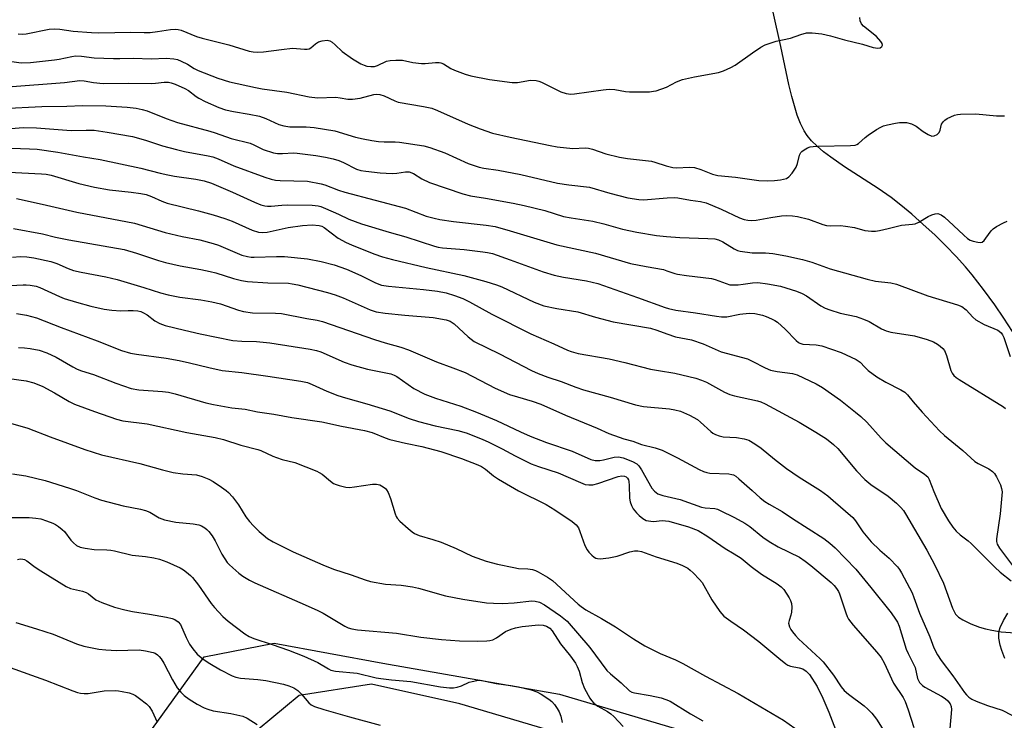
# Model space of a CAD drawing. Units: inches. Extents: x 1219771 to 1225771, y 569454 to 573455.
# Drawn here: x 1225224 to 1225510, y 569775 to 569979 of the extents above; entities that cross this region are included whole.
import ezdxf

# ---------------------------------------------------------------- set-up
doc = ezdxf.new("R2010")
doc.units = ezdxf.units.IN
doc.header["$MEASUREMENT"] = 0
for name, color, linetype in [('HYDRO-Single Line Stream', 4, 'Continuous'), ('NTRL-Farm Land', 3, 'Continuous'), ('NTRL-Trees', 3, 'Continuous'), ('Undefined', 1, 'Continuous')]:
    doc.layers.add(name, color=color, linetype=linetype)

msp = doc.modelspace()

# ---------------------------------------------------------------- linework, layer by layer
at = {"layer": 'HYDRO-Single Line Stream'}
for points in [[(1225512.72, 569888.18), (1225510.25, 569892.07), (1225507.64, 569895.88), (1225504.31, 569900.42), (1225501.01, 569904.69), (1225499.1, 569906.98), (1225496.39, 569909.96), (1225493.35, 569913.08), (1225490.1, 569916.25), (1225486.75, 569919.34), (1225483.44, 569922.26), (1225480.29, 569924.9), (1225477.41, 569927.14), (1225473.62, 569929.77), (1225463.82, 569936.1), (1225459.85, 569938.88), (1225457.77, 569940.47), (1225455.9, 569942.06), (1225454.29, 569943.63), (1225452.99, 569945.17), (1225452.09, 569946.6), (1225451.06, 569948.71), (1225450.13, 569951.13), (1225449.3, 569953.78), (1225448.54, 569956.59), (1225447.72, 569960.05), (1225445.36, 569971.12), (1225443.09, 569981.13)], [(1225510.48, 569793.03), (1225509.62, 569795.3), (1225509.13, 569796.93), (1225508.76, 569798.91), (1225508.72, 569800.2), (1225508.86, 569801.07), (1225509.15, 569802.01), (1225510.11, 569804.04), (1225511.4, 569806.2)]]:
    msp.add_lwpolyline(points, dxfattribs=at)
at = {"layer": 'NTRL-Farm Land'}
msp.add_lwpolyline([(1225487.73, 569458.64), (1225490.86, 569454.29), (1225170.8, 569454.33), (1225259.5, 569768.5), (1225277.54, 569793.46), (1225297.98, 569797.49), (1225329.57, 569791.62), (1225380.99, 569782.63), (1225426.75, 569769.05), (1225441.54, 569753.2), (1225443.59, 569738.01), (1225436.19, 569703.83), (1225431.17, 569660.44), (1225440.04, 569601.14), (1225457.21, 569520.68), (1225474.83, 569476.09)], close=True, dxfattribs=at)
at = {"layer": 'NTRL-Trees'}
msp.add_lwpolyline([(1225770.91, 572047.05), (1225770.76, 569454.27), (1225487.7, 569454.3), (1225455.8, 569529.61), (1225437.23, 569621.36), (1225428.5, 569706.56), (1225424.13, 569738.23), (1225413.2, 569758.99), (1225408.35, 569767.99), (1225382.45, 569770.77), (1225351.99, 569779.78), (1225326.31, 569785.53), (1225305.24, 569782.27), (1225285.31, 569765.79), (1225272.28, 569752), (1225269.46, 569750.02), (1225259.96, 569732.21), (1225235.49, 569656.58), (1225228.02, 569623.43), (1225224.38, 569605.61), (1225215.18, 569565.95), (1225183.19, 569468.23), (1225178.73, 569454.33), (1223553.17, 569454.49)], dxfattribs=at)
at = {"layer": 'Undefined'}
for points, elevation in [([(1225223.5, 569974.75), (1225224.65, 569974.71), (1225225.82, 569974.82), (1225232.51, 569976.13), (1225233.93, 569976.28), (1225235.6, 569976.18), (1225239.52, 569975.54), (1225244.82, 569975.12), (1225246.93, 569975.04), (1225256.21, 569975.29), (1225260.09, 569975.14), (1225261.83, 569975.16), (1225264, 569975.42), (1225267.75, 569976.08), (1225269.21, 569976.16), (1225270.06, 569976.05), (1225270.88, 569975.82), (1225275.37, 569974.04), (1225277, 569973.47), (1225284.73, 569971.57), (1225290.67, 569969.78), (1225291.79, 569969.55), (1225293.17, 569969.43), (1225294.87, 569969.51), (1225300.04, 569970.22), (1225303.27, 569970.57), (1225304.43, 569970.55), (1225306.74, 569970.27), (1225307.58, 569970.29), (1225308.11, 569970.44), (1225308.59, 569970.69), (1225309.95, 569971.87), (1225310.81, 569972.43), (1225311.92, 569972.79), (1225313.35, 569972.94), (1225314.11, 569972.77), (1225314.83, 569972.35), (1225315.71, 569971.61), (1225317.75, 569969.61), (1225320.71, 569967.49), (1225323.16, 569966.06), (1225324.13, 569965.64), (1225324.95, 569965.41), (1225326.08, 569965.24), (1225327.17, 569965.31), (1225327.98, 569965.58), (1225330.64, 569966.78), (1225331.72, 569967.01), (1225333.37, 569967.14), (1225335.3, 569967.09), (1225338.31, 569966.41), (1225340.8, 569966.13), (1225341.9, 569966.13), (1225344.84, 569966.46), (1225345.91, 569966.45), (1225346.44, 569966.33), (1225347.21, 569966.02), (1225349.37, 569964.73), (1225350.42, 569964.22), (1225353.49, 569963.06), (1225355.17, 569962.56), (1225360.63, 569961.45), (1225367.23, 569960.59), (1225368.69, 569960.65), (1225372.53, 569961.25), (1225374.14, 569961.22), (1225374.94, 569961.01), (1225375.71, 569960.68), (1225381.33, 569957.88), (1225382.91, 569957.39), (1225384.24, 569957.22), (1225385.31, 569957.3), (1225393.62, 569958.5), (1225395.36, 569958.68), (1225397.09, 569958.57), (1225400.18, 569958.04), (1225401.32, 569957.94), (1225407.13, 569957.95), (1225408.28, 569958.05), (1225409.12, 569958.23), (1225412.13, 569959.23), (1225414.97, 569960.78), (1225416.74, 569961.48), (1225420.19, 569962.3), (1225427.25, 569963.55), (1225428.66, 569963.97), (1225430.78, 569964.95), (1225432.06, 569965.65), (1225437.07, 569969.26), (1225439.49, 569970.88), (1225440.75, 569971.58), (1225443.98, 569972.68), (1225448.2, 569973.55), (1225451.17, 569974.59), (1225452.81, 569975.04), (1225454.46, 569975.09), (1225457.24, 569974.77), (1225459.79, 569974.17), (1225463.85, 569972.99), (1225469.11, 569971.8), (1225472.2, 569970.8), (1225473.52, 569970.63), (1225474.23, 569970.74), (1225474.72, 569971.12), (1225474.88, 569971.48), (1225474.82, 569971.97), (1225474.45, 569972.59), (1225473.13, 569973.98), (1225469.41, 569977.01), (1225468.85, 569977.66), (1225468.45, 569978.56), (1225468.31, 569979.55)], 472), ([(1225219.48, 569966.99), (1225224.37, 569966.31), (1225227.08, 569966.45), (1225234, 569967.2), (1225235.43, 569967.43), (1225239.06, 569968.2), (1225240.18, 569968.33), (1225241.91, 569968.28), (1225245.61, 569967.82), (1225251.25, 569967.63), (1225253.04, 569967.6), (1225256.99, 569967.71), (1225262.14, 569967.53), (1225266.57, 569967.67), (1225268.75, 569967.53), (1225269.81, 569967.3), (1225270.89, 569966.87), (1225272.72, 569965.96), (1225274.7, 569964.74), (1225275.8, 569964.15), (1225281.56, 569961.88), (1225284.94, 569960.84), (1225292.47, 569959.17), (1225294.5, 569958.82), (1225301.67, 569957.8), (1225308.1, 569956.43), (1225310.54, 569956.13), (1225315.88, 569956.31), (1225317.19, 569956.19), (1225319.35, 569955.81), (1225320.73, 569955.78), (1225322.94, 569956.06), (1225326.94, 569957.12), (1225327.8, 569957.19), (1225328.64, 569957.13), (1225329.96, 569956.7), (1225333.01, 569955.3), (1225334.05, 569954.92), (1225341.36, 569953.67), (1225343.84, 569953.13), (1225345.49, 569952.48), (1225354.38, 569948.49), (1225357.89, 569947.1), (1225361.45, 569945.91), (1225366.61, 569944.68), (1225378.28, 569942.28), (1225380.27, 569941.94), (1225384.85, 569941.42), (1225388.41, 569941.56), (1225389.38, 569941.5), (1225390.52, 569941.2), (1225394.45, 569939.86), (1225398.4, 569938.86), (1225400.73, 569938.46), (1225407.68, 569937.7), (1225408.71, 569937.44), (1225411.99, 569936.38), (1225413.88, 569935.92), (1225414.98, 569935.81), (1225418.73, 569936), (1225420.19, 569935.93), (1225422.11, 569935.35), (1225425.49, 569933.95), (1225426.98, 569933.55), (1225432.17, 569933.08), (1225438.99, 569932.12), (1225441.43, 569932.02), (1225443.46, 569932.08), (1225445.24, 569932.33), (1225446.96, 569932.73), (1225447.69, 569933.13), (1225448.67, 569934.2), (1225449.82, 569935.94), (1225450.21, 569937.01), (1225450.8, 569939.49), (1225451.14, 569940.21), (1225451.49, 569940.58), (1225452.14, 569941.05), (1225453.11, 569941.58), (1225453.88, 569941.87), (1225454.74, 569942.02), (1225456.21, 569942.12), (1225465.61, 569942.25), (1225467, 569942.41), (1225467.5, 569942.61), (1225467.95, 569942.91), (1225469.83, 569944.57), (1225470.75, 569945.28), (1225473.19, 569946.91), (1225474.45, 569947.65), (1225475.26, 569947.97), (1225476.4, 569948.27), (1225478.72, 569948.77), (1225479.88, 569948.94), (1225481.9, 569948.94), (1225483.36, 569948.6), (1225484.74, 569947.93), (1225486.77, 569946.39), (1225488.23, 569945.46), (1225489.23, 569945.04), (1225489.96, 569945.06), (1225490.87, 569945.5), (1225491.37, 569946.05), (1225491.65, 569946.76), (1225492.11, 569948.46), (1225492.63, 569949.29), (1225493.03, 569949.65), (1225493.76, 569950.12), (1225494.81, 569950.66), (1225495.9, 569951.11), (1225496.75, 569951.3), (1225497.62, 569951.38), (1225502.04, 569951.51), (1225508.08, 569950.95), (1225510.39, 569950.92)], 474), ([(1225220.46, 569959.34), (1225236.95, 569960.61), (1225241.39, 569961.19), (1225242.66, 569961.1), (1225245.34, 569960.57), (1225248.18, 569960.37), (1225255.64, 569960.45), (1225262.24, 569960.35), (1225263.39, 569960.41), (1225265.9, 569960.76), (1225267.17, 569960.75), (1225268.01, 569960.56), (1225269.12, 569960.18), (1225272, 569958.91), (1225273.06, 569958.27), (1225275.3, 569956.51), (1225276.02, 569956.03), (1225277.85, 569955.13), (1225281.88, 569953.37), (1225283.78, 569952.71), (1225286.09, 569952.14), (1225290.66, 569951.43), (1225293.72, 569950.79), (1225295.5, 569950.14), (1225299.32, 569948.43), (1225300.73, 569947.97), (1225302.46, 569947.72), (1225307.26, 569947.73), (1225309.59, 569947.51), (1225315.64, 569946.54), (1225321.59, 569944.75), (1225323.83, 569944.21), (1225326.33, 569943.76), (1225328.28, 569943.46), (1225329.95, 569943.31), (1225333.13, 569943.35), (1225334.38, 569943.29), (1225341.52, 569942.21), (1225343.2, 569941.75), (1225347.56, 569940.19), (1225354.35, 569937.09), (1225357.55, 569936), (1225358.98, 569935.71), (1225363.1, 569935.1), (1225369.7, 569933.85), (1225380.34, 569931.36), (1225383.67, 569930.85), (1225389.73, 569930.16), (1225395.58, 569928.39), (1225400.88, 569927.07), (1225404, 569926.53), (1225405.43, 569926.44), (1225412.27, 569927.1), (1225414.27, 569927.19), (1225415.38, 569927.1), (1225419.02, 569926.4), (1225421.99, 569925.98), (1225423.59, 569925.59), (1225427.95, 569923.79), (1225433.35, 569921.24), (1225434.64, 569920.77), (1225435.71, 569920.52), (1225436.79, 569920.45), (1225438.17, 569920.54), (1225442.42, 569921.38), (1225445.56, 569921.86), (1225447.02, 569921.92), (1225448.78, 569921.83), (1225450.24, 569921.6), (1225453.44, 569920.82), (1225457.55, 569919.34), (1225458.64, 569919.05), (1225459.69, 569918.94), (1225462.72, 569919), (1225464.16, 569918.86), (1225466.75, 569918.42), (1225469.74, 569917.58), (1225471.76, 569917.33), (1225472.91, 569917.34), (1225474.04, 569917.53), (1225476.59, 569918.1), (1225480.46, 569919.1), (1225483.69, 569919.35), (1225484.47, 569919.49), (1225485.5, 569919.94), (1225488.23, 569921.61), (1225489.24, 569922.15), (1225490.27, 569922.45), (1225491.04, 569922.46), (1225492.03, 569922.11), (1225492.96, 569921.43), (1225495.57, 569919.04), (1225498.56, 569916.15), (1225499.69, 569915.21), (1225500.44, 569914.78), (1225501.25, 569914.49), (1225502.62, 569914.17), (1225503.42, 569914.09), (1225503.89, 569914.18), (1225504.51, 569914.64), (1225505.03, 569915.3), (1225506.51, 569917.5), (1225507.12, 569918.07), (1225508.07, 569918.69), (1225510.09, 569919.79), (1225511.15, 569920.24)], 476), ([(1225218.85, 569953.1), (1225230.33, 569953.67), (1225237.61, 569953.77), (1225242.23, 569953.96), (1225249, 569953.85), (1225255.2, 569953.41), (1225257.84, 569953.13), (1225259.51, 569952.8), (1225261.03, 569952.33), (1225266.56, 569950.12), (1225269.78, 569948.97), (1225279.19, 569946.5), (1225280.76, 569946.02), (1225285.44, 569944.33), (1225290.96, 569942.92), (1225291.99, 569942.5), (1225294.79, 569941.15), (1225297.77, 569940.14), (1225298.92, 569939.98), (1225300.37, 569939.92), (1225303.59, 569940.12), (1225304.65, 569940.1), (1225310.11, 569939.39), (1225312.91, 569938.9), (1225315.08, 569938.42), (1225316.77, 569937.93), (1225318.14, 569937.35), (1225321.91, 569935.41), (1225323.17, 569935.04), (1225324.58, 569934.79), (1225328.83, 569934.32), (1225332.23, 569934.18), (1225333.64, 569934.22), (1225336.18, 569934.66), (1225337.22, 569934.62), (1225338.45, 569934.14), (1225340.88, 569932.59), (1225343.12, 569931.52), (1225352.81, 569928.27), (1225355.02, 569927.66), (1225359.4, 569926.99), (1225367.51, 569925.5), (1225370.7, 569924.84), (1225376.67, 569923.36), (1225382.13, 569921.65), (1225384.36, 569921.21), (1225390.64, 569920.25), (1225393.82, 569919.46), (1225399.29, 569917.94), (1225403.49, 569917.04), (1225409.17, 569916.13), (1225412.12, 569915.83), (1225415.97, 569915.56), (1225424.09, 569915.25), (1225426.11, 569915.08), (1225427.18, 569914.8), (1225428.44, 569914.28), (1225431.76, 569912.22), (1225432.73, 569911.76), (1225433.53, 569911.51), (1225436.96, 569911.04), (1225440.88, 569911.02), (1225442.97, 569910.89), (1225446.77, 569910.23), (1225451.6, 569909.16), (1225454.38, 569908.33), (1225459.74, 569906.41), (1225470.42, 569903.37), (1225472.88, 569902.82), (1225477.32, 569902.29), (1225479, 569901.93), (1225488.07, 569898.58), (1225496.75, 569895.91), (1225498.02, 569895.4), (1225499.29, 569894.46), (1225501.22, 569892.29), (1225502.08, 569891.59), (1225504.51, 569890.23), (1225508.43, 569888.54), (1225508.9, 569888.25), (1225509.43, 569887.77), (1225509.86, 569887.15), (1225510.2, 569886.38), (1225512.04, 569880.93)], 478), ([(1225212.63, 569946.59), (1225224.99, 569947.49), (1225228.8, 569947.41), (1225238.93, 569946.63), (1225243.22, 569946.76), (1225245.59, 569946.72), (1225249.38, 569946.19), (1225256.69, 569944.93), (1225260.47, 569943.85), (1225265.47, 569942.22), (1225269.49, 569941.09), (1225271.86, 569940.56), (1225278.77, 569939.32), (1225280.13, 569938.99), (1225281.63, 569938.45), (1225286.24, 569936.4), (1225295.2, 569933.1), (1225297.07, 569932.51), (1225298.37, 569932.24), (1225299.68, 569932.12), (1225307.67, 569931.92), (1225311.6, 569931.18), (1225312.69, 569930.85), (1225316.63, 569929.3), (1225318.51, 569928.67), (1225336.2, 569924.07), (1225342.12, 569921.76), (1225344.51, 569921.1), (1225346.16, 569920.79), (1225350.13, 569920.22), (1225359.59, 569919.14), (1225362.22, 569918.7), (1225366.64, 569917.49), (1225380.17, 569913.35), (1225391.39, 569910.96), (1225401.58, 569907.98), (1225406.12, 569907.05), (1225411.18, 569906.17), (1225412.2, 569905.86), (1225414.46, 569905.01), (1225415.27, 569904.8), (1225417.86, 569904.43), (1225425.15, 569903.6), (1225426.24, 569903.29), (1225429.4, 569902.09), (1225430.48, 569901.79), (1225431.58, 569901.7), (1225432.97, 569901.77), (1225434.36, 569901.91), (1225437.08, 569902.34), (1225438.66, 569902.4), (1225441.5, 569902.04), (1225445.21, 569901.38), (1225449.95, 569899.86), (1225451.58, 569899.22), (1225452.77, 569898.51), (1225456.98, 569895.6), (1225458.22, 569894.92), (1225459.58, 569894.43), (1225462.64, 569893.52), (1225467.23, 569892.49), (1225469.43, 569891.78), (1225471.02, 569891.1), (1225474.61, 569888.98), (1225476, 569888.33), (1225477.37, 569887.99), (1225484.2, 569886.95), (1225487.88, 569885.84), (1225489.77, 569885.11), (1225490.93, 569884.47), (1225491.7, 569883.92), (1225492.46, 569883.2), (1225492.93, 569882.6), (1225493.57, 569881.19), (1225494.81, 569876.79), (1225495.17, 569876.03), (1225495.68, 569875.35), (1225496.32, 569874.81), (1225497.27, 569874.19), (1225510.09, 569866.26), (1225510.71, 569865.73)], 480), ([(1225221.58, 569941.52), (1225226.81, 569941.35), (1225229, 569941.18), (1225235, 569940.33), (1225242.44, 569938.96), (1225247.33, 569938.21), (1225259.17, 569935.68), (1225264.81, 569934.24), (1225267.01, 569933.75), (1225268.98, 569933.38), (1225275.16, 569932.48), (1225277.57, 569931.99), (1225279.71, 569931.28), (1225285.84, 569928.74), (1225292.19, 569925.76), (1225294.09, 569925.06), (1225295.2, 569924.75), (1225296, 569924.65), (1225297.07, 569924.65), (1225300.22, 569924.95), (1225301.69, 569925.01), (1225309.04, 569924.93), (1225310.7, 569924.77), (1225311.52, 569924.54), (1225312.88, 569923.98), (1225316.64, 569922.31), (1225319.63, 569920.88), (1225323.39, 569919.49), (1225331.39, 569917.06), (1225336.29, 569915.7), (1225344.57, 569913), (1225345.62, 569912.72), (1225346.93, 569912.51), (1225353.21, 569911.98), (1225358.64, 569911.39), (1225360.05, 569911.16), (1225361.43, 569910.83), (1225366.58, 569909.06), (1225376.24, 569905.57), (1225379.44, 569904.53), (1225382.15, 569903.94), (1225388.8, 569902.91), (1225392.1, 569902.13), (1225403.68, 569898.09), (1225411.69, 569895.1), (1225412.62, 569894.81), (1225414.84, 569894.41), (1225420.51, 569893.62), (1225426.6, 569892.61), (1225428.05, 569892.43), (1225429.68, 569892.46), (1225433.39, 569893.16), (1225436.15, 569893.48), (1225437.79, 569893.38), (1225439.97, 569892.94), (1225441.03, 569892.57), (1225442.61, 569891.88), (1225443.62, 569891.36), (1225444.33, 569890.91), (1225446.61, 569888.8), (1225449.8, 569885.5), (1225450.44, 569884.97), (1225450.85, 569884.73), (1225451.77, 569884.49), (1225455.59, 569884.28), (1225457.32, 569883.95), (1225462.89, 569882.08), (1225467.22, 569880.05), (1225468.38, 569879.24), (1225469.76, 569877.77), (1225470.79, 569876.81), (1225473.24, 569874.95), (1225475.91, 569873.38), (1225480.25, 569871.23), (1225481.44, 569870.49), (1225482.23, 569869.73), (1225483.84, 569867.7), (1225486.46, 569864.67), (1225491.54, 569859.25), (1225492.93, 569857.89), (1225498.28, 569853.53), (1225501.79, 569850.38), (1225502.74, 569849.76), (1225505.87, 569848.24), (1225506.92, 569847.45), (1225507.46, 569846.85), (1225508.07, 569845.85), (1225509.21, 569843.52), (1225509.57, 569842.52), (1225509.74, 569841.51), (1225509.14, 569835.1), (1225508.12, 569827.84), (1225508.11, 569827.07), (1225508.31, 569826.24), (1225508.96, 569825.09), (1225513.03, 569819.68)], 482), ([(1225220.79, 569934.48), (1225230.28, 569934.08), (1225231.65, 569933.91), (1225233.05, 569933.61), (1225241.13, 569931.24), (1225245.67, 569930.13), (1225250.06, 569929.35), (1225256.3, 569928.75), (1225259.13, 569928.35), (1225260.71, 569927.99), (1225262.25, 569927.45), (1225265.3, 569926.09), (1225266.81, 569925.54), (1225275.98, 569923.3), (1225280.21, 569922.12), (1225283.56, 569921.05), (1225285.75, 569920.23), (1225291.57, 569917.65), (1225293.4, 569917.08), (1225294.52, 569917), (1225295.94, 569917.11), (1225302.05, 569918.38), (1225306.16, 569919.04), (1225309.04, 569919.2), (1225311.08, 569919.01), (1225311.79, 569918.79), (1225312.45, 569918.45), (1225316.59, 569915.35), (1225318.86, 569914.09), (1225320.44, 569913.37), (1225326.96, 569910.76), (1225329.47, 569909.86), (1225332.33, 569909.09), (1225342.15, 569906.8), (1225353.11, 569904.49), (1225359.48, 569902.71), (1225362.61, 569901.72), (1225364.17, 569901.15), (1225373.54, 569896.71), (1225376.42, 569895.63), (1225380.21, 569894.88), (1225386.25, 569893.89), (1225391.47, 569892.32), (1225396.52, 569890.95), (1225407.38, 569889.1), (1225409.27, 569888.57), (1225412.2, 569887.44), (1225414.66, 569886.65), (1225419.39, 569885.77), (1225422.72, 569884.59), (1225428.03, 569882.28), (1225435.69, 569880.17), (1225436.99, 569879.57), (1225440.8, 569877.57), (1225442.38, 569876.93), (1225444.25, 569876.53), (1225448.75, 569875.94), (1225450.06, 569875.58), (1225455.66, 569872.89), (1225457.42, 569871.83), (1225462.74, 569868.23), (1225467.05, 569864.74), (1225468.61, 569863.4), (1225470.32, 569861.77), (1225474.49, 569857.17), (1225475.93, 569855.74), (1225484.42, 569848.51), (1225485.35, 569847.8), (1225487.08, 569846.72), (1225487.75, 569846.2), (1225488.07, 569845.83), (1225488.47, 569845.11), (1225489.81, 569841.58), (1225492.02, 569836.7), (1225494.1, 569833.09), (1225495.42, 569831.2), (1225496.31, 569830.1), (1225497.51, 569829), (1225499.82, 569827.25), (1225500.7, 569826.49), (1225507.56, 569819.58), (1225509.11, 569818.18), (1225512.37, 569815.64)], 484), ([(1225222.98, 569926.82), (1225230.5, 569925.25), (1225240.54, 569922.92), (1225257.31, 569919.64), (1225266.19, 569916.95), (1225271.16, 569915.81), (1225276.35, 569914.8), (1225280.19, 569913.81), (1225281.78, 569913.25), (1225288.58, 569910.42), (1225290.17, 569909.94), (1225291.23, 569909.8), (1225292.11, 569909.78), (1225298.67, 569910.03), (1225300.96, 569909.98), (1225307.62, 569909.28), (1225311.59, 569908.51), (1225315.39, 569907.54), (1225318.96, 569906.34), (1225323.19, 569904.43), (1225327.41, 569902.32), (1225329.19, 569901.69), (1225331.19, 569901.38), (1225341.37, 569900.41), (1225345.43, 569899.91), (1225347.94, 569899.4), (1225350.38, 569898.65), (1225352.8, 569897.73), (1225354.77, 569896.82), (1225361.31, 569893.23), (1225372.59, 569887.52), (1225379.32, 569884.58), (1225383.28, 569882.72), (1225384.31, 569882.33), (1225386.42, 569881.78), (1225395.44, 569880.18), (1225399.98, 569879.15), (1225407.41, 569877.2), (1225409.73, 569876.78), (1225414.51, 569876.07), (1225420.6, 569874.54), (1225422.26, 569874.02), (1225423.75, 569873.39), (1225428.92, 569870.54), (1225430.48, 569869.81), (1225431.9, 569869.41), (1225438.51, 569868), (1225439.53, 569867.67), (1225440.75, 569867.1), (1225450.65, 569861.79), (1225455.57, 569858.89), (1225458.62, 569856.91), (1225460.64, 569855.27), (1225461.9, 569854.08), (1225467.4, 569847.66), (1225469.81, 569845.1), (1225471.53, 569843.68), (1225476.55, 569840.22), (1225479.02, 569838.19), (1225480.26, 569836.97), (1225481.01, 569836.08), (1225481.62, 569835.14), (1225487.79, 569824.5), (1225490.05, 569820.32), (1225492.63, 569814.91), (1225495.26, 569807.69), (1225496.19, 569805.95), (1225497.04, 569805.02), (1225498.27, 569804.26), (1225500.66, 569803.13), (1225503.17, 569802.17), (1225504.87, 569801.62), (1225506.74, 569801.23), (1225509.47, 569800.81), (1225513.5, 569800.52)], 486), ([(1225222.08, 569918.12), (1225230.58, 569916.58), (1225234.35, 569915.62), (1225238.22, 569914.84), (1225254.31, 569912.01), (1225257.89, 569910.98), (1225264.31, 569908.83), (1225266.32, 569908.24), (1225270.63, 569907.3), (1225276.58, 569906.23), (1225279.32, 569905.66), (1225281, 569905.19), (1225286.1, 569903.56), (1225288.41, 569902.97), (1225290.18, 569902.73), (1225296.15, 569902.33), (1225302.08, 569902.2), (1225303.21, 569902.06), (1225304.86, 569901.72), (1225313.48, 569899.48), (1225315.65, 569898.83), (1225318, 569897.94), (1225325.88, 569894.44), (1225327.65, 569893.88), (1225330.21, 569893.51), (1225335.94, 569892.9), (1225344.24, 569892.19), (1225348.02, 569891.57), (1225349.11, 569891.19), (1225350.35, 569890.42), (1225354.36, 569886.58), (1225356.16, 569885.27), (1225363.54, 569881.69), (1225372.84, 569876.82), (1225374.72, 569875.95), (1225377.52, 569874.89), (1225381.45, 569873.6), (1225385.75, 569871.96), (1225387.95, 569871.21), (1225395.66, 569869.1), (1225403.07, 569866.83), (1225405.35, 569866.38), (1225412.92, 569865.7), (1225414.55, 569865.38), (1225416.16, 569864.94), (1225418.81, 569863.79), (1225421.1, 569862.56), (1225422.02, 569861.82), (1225424.97, 569859.06), (1225425.61, 569858.58), (1225426.35, 569858.18), (1225427.44, 569857.8), (1225428.56, 569857.56), (1225432.49, 569857.31), (1225434.7, 569856.93), (1225436.02, 569856.5), (1225437.74, 569855.49), (1225439.62, 569854.17), (1225443.47, 569850.97), (1225447.01, 569848.29), (1225450.66, 569845.78), (1225456.87, 569841.89), (1225459.02, 569840.34), (1225460.6, 569839.03), (1225466.32, 569834), (1225467.06, 569833.09), (1225469.19, 569829.89), (1225471.64, 569826.94), (1225474.18, 569824.49), (1225476.84, 569822.24), (1225479.29, 569819.66), (1225479.84, 569818.96), (1225480.45, 569817.98), (1225483.56, 569812.08), (1225484.08, 569810.8), (1225485.65, 569806.17), (1225488.67, 569799.31), (1225489.9, 569796.14), (1225490.92, 569794.1), (1225491.97, 569792.39), (1225495.39, 569787.96), (1225498.79, 569783.14), (1225499.33, 569782.44), (1225500.03, 569781.74), (1225500.9, 569781.15), (1225502.2, 569780.59), (1225505.43, 569779.38), (1225509.74, 569777.94), (1225512.58, 569776.48)], 488), ([(1225221.82, 569909.79), (1225224.1, 569909.97), (1225226.01, 569909.89), (1225228.03, 569909.57), (1225232.98, 569908.53), (1225234.71, 569907.95), (1225238.04, 569906.49), (1225239.55, 569905.95), (1225241.79, 569905.43), (1225248.97, 569904.08), (1225252.28, 569903.29), (1225260.02, 569901.01), (1225264.88, 569899.46), (1225267.11, 569898.86), (1225270.55, 569898.13), (1225276.63, 569897.36), (1225279.84, 569896.81), (1225282.34, 569896.17), (1225287.61, 569894.36), (1225289.01, 569893.96), (1225291.6, 569893.61), (1225298.31, 569893.54), (1225300.1, 569893.43), (1225307.44, 569891.94), (1225310.5, 569891.42), (1225312.04, 569891.05), (1225327.17, 569885.83), (1225330.24, 569884.86), (1225334.76, 569883.57), (1225337.01, 569882.8), (1225345.15, 569879.29), (1225349.92, 569877.64), (1225353.54, 569876.26), (1225362.2, 569871.72), (1225366.39, 569869.88), (1225368.71, 569869.11), (1225373.05, 569867.91), (1225375.48, 569867.03), (1225382.68, 569863.82), (1225391.91, 569860.02), (1225395.32, 569858.53), (1225398.29, 569857.38), (1225399.64, 569856.94), (1225402.25, 569856.24), (1225404.8, 569855.33), (1225408.82, 569854.34), (1225410.86, 569853.65), (1225415.33, 569851.38), (1225421.57, 569847.99), (1225422.85, 569847.41), (1225423.85, 569847.12), (1225424.66, 569846.99), (1225430.24, 569846.71), (1225431.1, 569846.58), (1225431.58, 569846.43), (1225432.25, 569846.05), (1225433.15, 569845.34), (1225437.01, 569841.93), (1225439.34, 569839.75), (1225440.71, 569838.66), (1225441.93, 569837.88), (1225445.76, 569835.81), (1225448.75, 569833.79), (1225457.82, 569827.93), (1225459.58, 569826.56), (1225461.11, 569825.22), (1225467.14, 569819.01), (1225471.57, 569813.72), (1225477.44, 569806.27), (1225478.72, 569804.5), (1225479.27, 569803.59), (1225479.78, 569802.41), (1225481.8, 569795.75), (1225482.38, 569794.43), (1225483.93, 569791.39), (1225484.38, 569790.36), (1225485.06, 569787.22), (1225485.26, 569786.76), (1225485.73, 569786.03), (1225486.51, 569785.17), (1225487.21, 569784.67), (1225492.12, 569782.03), (1225493.11, 569781.42), (1225493.95, 569780.67), (1225494.62, 569779.78), (1225494.92, 569779), (1225495.01, 569778.19), (1225494.47, 569772.62)], 490), ([(1225219.43, 569901.42), (1225224.95, 569901.79), (1225225.84, 569901.78), (1225226.99, 569901.65), (1225228.68, 569901.31), (1225229.77, 569900.97), (1225235.47, 569898.34), (1225236.83, 569897.81), (1225240.42, 569896.66), (1225244.57, 569895.56), (1225248.48, 569894.7), (1225250.76, 569894.38), (1225253.34, 569894.17), (1225255.49, 569894.28), (1225256.92, 569894.25), (1225258.33, 569894.13), (1225259.15, 569893.96), (1225259.96, 569893.63), (1225260.98, 569893.04), (1225263.26, 569891.22), (1225264.66, 569890.47), (1225266.26, 569889.94), (1225271.85, 569888.55), (1225276.42, 569887.48), (1225285.96, 569885.54), (1225288.57, 569885.32), (1225292.85, 569885.22), (1225296.67, 569884.85), (1225308.41, 569883.03), (1225310.3, 569882.59), (1225311.49, 569882.21), (1225318.34, 569879.24), (1225320.56, 569878.42), (1225325.09, 569877.17), (1225331.92, 569875.83), (1225332.89, 569875.44), (1225333.59, 569875.05), (1225338.6, 569871.56), (1225341.76, 569869.95), (1225344.9, 569868.75), (1225352.28, 569866.39), (1225356.77, 569864.74), (1225362.63, 569862.28), (1225369.6, 569858.97), (1225372.41, 569857.71), (1225377.16, 569855.9), (1225384.64, 569853.36), (1225390.05, 569850.93), (1225391.37, 569850.64), (1225392.7, 569850.61), (1225393.8, 569850.8), (1225396.82, 569851.58), (1225398.14, 569851.67), (1225399.46, 569851.42), (1225402.19, 569850.31), (1225403.47, 569849.62), (1225404.06, 569849.08), (1225404.84, 569847.89), (1225407.86, 569842.53), (1225408.55, 569841.69), (1225409.56, 569840.93), (1225411.06, 569840.4), (1225416.02, 569839.25), (1225422.31, 569837.06), (1225423.34, 569836.85), (1225426.13, 569836.64), (1225426.89, 569836.42), (1225427.67, 569836.1), (1225431.88, 569834.05), (1225434.88, 569832.35), (1225436.3, 569831.39), (1225440.13, 569828.29), (1225441.92, 569827.02), (1225444.6, 569825.47), (1225450.74, 569822.46), (1225452.44, 569821.33), (1225454.08, 569820.1), (1225459.98, 569815.09), (1225460.82, 569814.28), (1225461.51, 569813.43), (1225462.09, 569812.53), (1225462.45, 569811.79), (1225464.24, 569806.28), (1225464.67, 569805.21), (1225465.06, 569804.5), (1225466.4, 569802.7), (1225473.24, 569794.9), (1225474.51, 569793.33), (1225475.42, 569791.78), (1225478.13, 569785.8), (1225480.94, 569781.7), (1225481.5, 569780.48), (1225482.36, 569778.11), (1225484.07, 569772.92)], 492), ([(1225223, 569893.42), (1225225.92, 569892.96), (1225228.77, 569892.15), (1225235.94, 569889.32), (1225246.41, 569885.48), (1225253.51, 569882.66), (1225256.15, 569881.85), (1225257.86, 569881.55), (1225266.49, 569880.39), (1225270.3, 569879.74), (1225273.36, 569879.09), (1225278.92, 569877.7), (1225282.86, 569876.81), (1225288.55, 569876.2), (1225296.08, 569875.2), (1225305.67, 569873.75), (1225307.64, 569873.32), (1225309.01, 569872.78), (1225313.23, 569870.77), (1225316.51, 569869.53), (1225318.72, 569868.84), (1225324.93, 569867.16), (1225331.58, 569865.06), (1225337.24, 569862.87), (1225339.94, 569861.97), (1225344.76, 569860.68), (1225351.4, 569859.39), (1225353.82, 569858.64), (1225358.42, 569856.85), (1225360.42, 569855.98), (1225364.31, 569854.06), (1225368.05, 569851.97), (1225372.67, 569849.62), (1225374.81, 569848.87), (1225380.6, 569847.06), (1225387.03, 569844.21), (1225388.39, 569843.68), (1225389.51, 569843.5), (1225390.64, 569843.58), (1225392.06, 569843.98), (1225398.01, 569845.97), (1225399.11, 569846.17), (1225399.89, 569846.1), (1225400.35, 569845.88), (1225400.71, 569845.52), (1225400.98, 569845.05), (1225401.15, 569844.52), (1225401.27, 569843.39), (1225401.34, 569839.64), (1225401.54, 569838.57), (1225401.88, 569837.55), (1225402.41, 569836.56), (1225403.34, 569835.4), (1225404.16, 569834.59), (1225405.23, 569833.73), (1225406.18, 569833.21), (1225407.5, 569832.93), (1225408.31, 569832.92), (1225410.87, 569833.13), (1225412.77, 569832.97), (1225418.51, 569831.31), (1225421.31, 569830.25), (1225424.08, 569828.56), (1225429.18, 569824.99), (1225431.81, 569823.45), (1225433.78, 569822.19), (1225436.7, 569819.8), (1225439.71, 569817.57), (1225444.31, 569814.77), (1225445.41, 569813.89), (1225446.2, 569813.07), (1225447.77, 569810.62), (1225448.17, 569809.85), (1225448.43, 569809.05), (1225448.54, 569807.92), (1225448.48, 569806.48), (1225448.3, 569805.65), (1225447.73, 569804.07), (1225447.62, 569803.3), (1225447.88, 569802.23), (1225448.25, 569801.45), (1225448.71, 569800.73), (1225449.58, 569799.68), (1225450.53, 569798.69), (1225456.81, 569792.91), (1225457.62, 569792.08), (1225460.69, 569788.18), (1225462.91, 569784.75), (1225463.76, 569783.71), (1225465.07, 569782.62), (1225469.63, 569779.21), (1225470.62, 569778.32), (1225471.78, 569777.13), (1225473.2, 569775.41), (1225474.84, 569772.72)], 494), ([(1225223.55, 569883.49), (1225225.29, 569883.44), (1225227, 569883.23), (1225229.59, 569882.69), (1225231.86, 569881.97), (1225234.5, 569880.66), (1225239.35, 569877.85), (1225240.64, 569877.18), (1225241.94, 569876.69), (1225245.36, 569875.65), (1225251.85, 569873.14), (1225256.37, 569871.6), (1225258.6, 569871.21), (1225265.47, 569870.75), (1225267.17, 569870.54), (1225269.11, 569870.07), (1225278.09, 569867.42), (1225280.33, 569866.91), (1225285.59, 569865.94), (1225289.47, 569865.52), (1225293.12, 569864.83), (1225297.86, 569864.14), (1225303.1, 569863.11), (1225311.8, 569861.87), (1225317.55, 569860.58), (1225324.24, 569859.4), (1225326.41, 569858.79), (1225330.25, 569857.22), (1225331.64, 569856.75), (1225336.18, 569855.68), (1225340.93, 569854.7), (1225346.48, 569853.28), (1225352.4, 569851.18), (1225357.19, 569849.36), (1225358.25, 569848.86), (1225359.43, 569848.14), (1225361.72, 569846.18), (1225363.18, 569845.24), (1225368.98, 569841.84), (1225377.11, 569837.79), (1225379.57, 569836.26), (1225384.67, 569832.89), (1225385.76, 569831.89), (1225386.44, 569830.99), (1225386.89, 569830), (1225388.37, 569825.93), (1225388.99, 569824.63), (1225389.53, 569823.94), (1225390.34, 569823.1), (1225391.01, 569822.54), (1225391.49, 569822.24), (1225391.97, 569822.07), (1225392.75, 569821.97), (1225395.32, 569822.27), (1225397.74, 569822.82), (1225401.43, 569824.08), (1225402.74, 569824.32), (1225403.76, 569824.33), (1225404.77, 569824.12), (1225409.09, 569822.59), (1225415.12, 569820.8), (1225416.73, 569820.11), (1225418.28, 569819.26), (1225418.98, 569818.73), (1225419.84, 569817.92), (1225421.7, 569816.02), (1225422.46, 569815.12), (1225425.3, 569810.13), (1225427.61, 569806.68), (1225428.15, 569805.98), (1225428.77, 569805.38), (1225430.84, 569803.85), (1225434.45, 569801.39), (1225438.92, 569798), (1225444.75, 569793.07), (1225446.77, 569791.48), (1225447.41, 569791.11), (1225448.13, 569790.83), (1225450.71, 569790.31), (1225451.71, 569789.96), (1225452.76, 569789.34), (1225453.64, 569788.38), (1225455.87, 569784.82), (1225457.6, 569781.45), (1225459.26, 569777.42), (1225463.19, 569767.35)], 496), ([(1225220.84, 569874.45), (1225225.78, 569873.83), (1225228.01, 569873.23), (1225230.62, 569872.12), (1225234.03, 569870.29), (1225238.3, 569867.78), (1225239.83, 569867.02), (1225245.66, 569864.88), (1225252.1, 569862.62), (1225253.93, 569862.2), (1225260.97, 569861.28), (1225272.55, 569858.82), (1225280.75, 569857.36), (1225283.17, 569856.74), (1225288.26, 569855.1), (1225293.22, 569853.85), (1225294.05, 569853.54), (1225297.54, 569851.91), (1225298.62, 569851.47), (1225300.27, 569850.94), (1225303.92, 569850.05), (1225310.35, 569847.53), (1225311.08, 569847.17), (1225311.9, 569846.64), (1225314.34, 569844.63), (1225315.25, 569843.97), (1225316.01, 569843.6), (1225316.81, 569843.34), (1225318.75, 569842.87), (1225319.88, 569842.77), (1225321.33, 569842.92), (1225326.6, 569843.77), (1225327.71, 569843.77), (1225328.73, 569843.51), (1225329.67, 569842.97), (1225330.3, 569842.46), (1225330.65, 569842.05), (1225331.08, 569841.36), (1225331.83, 569839.54), (1225333.12, 569835.12), (1225333.44, 569834.34), (1225333.74, 569833.87), (1225334.53, 569833.02), (1225336.94, 569830.82), (1225338.05, 569829.86), (1225338.76, 569829.36), (1225340.16, 569828.77), (1225344.07, 569827.65), (1225346.51, 569826.82), (1225350.94, 569824.99), (1225355.58, 569822.81), (1225359.61, 569821.32), (1225362.88, 569820.45), (1225367.63, 569819.45), (1225369.05, 569819.25), (1225371.71, 569819.1), (1225373.14, 569818.89), (1225373.96, 569818.64), (1225374.74, 569818.28), (1225377.51, 569816.71), (1225378.88, 569815.72), (1225386.35, 569808.82), (1225387.24, 569808.1), (1225388.58, 569807.2), (1225393.17, 569804.64), (1225397.28, 569802.2), (1225402.51, 569798.71), (1225405.8, 569796.7), (1225410.22, 569794.48), (1225414.74, 569792.61), (1225416.86, 569791.59), (1225423.45, 569787.83), (1225432.93, 569782.79), (1225446.11, 569775.09), (1225449.37, 569772.71)], 498), ([(1225221.29, 569861.48), (1225226.33, 569860.06), (1225232.76, 569857.48), (1225242.87, 569853.86), (1225247.75, 569852.31), (1225258.87, 569849.75), (1225265.49, 569847.91), (1225268.53, 569847.16), (1225271.34, 569846.7), (1225275.35, 569846.43), (1225277.04, 569845.95), (1225278.96, 569845.21), (1225280.22, 569844.5), (1225282.61, 569842.91), (1225284.01, 569841.91), (1225284.66, 569841.34), (1225285.8, 569840.02), (1225287.6, 569837.7), (1225289.73, 569834.28), (1225290.76, 569832.92), (1225291.91, 569831.64), (1225293.62, 569829.96), (1225294.7, 569828.97), (1225295.97, 569827.97), (1225297.66, 569826.93), (1225303.5, 569824.07), (1225312.09, 569820.23), (1225315.22, 569818.98), (1225320.38, 569817.37), (1225324.41, 569815.9), (1225326, 569815.44), (1225330.37, 569814.68), (1225334.94, 569814.37), (1225338.19, 569813.85), (1225339.93, 569813.44), (1225347.82, 569811.21), (1225352.8, 569810.31), (1225359.72, 569809.24), (1225361.74, 569809.07), (1225364.36, 569809.03), (1225367.79, 569809.2), (1225372.88, 569809.81), (1225373.91, 569809.74), (1225375.14, 569809.38), (1225376.6, 569808.59), (1225381.21, 569805.43), (1225382.23, 569804.69), (1225383.19, 569803.83), (1225389.81, 569796.17), (1225394.77, 569789.57), (1225395.82, 569788.57), (1225398.91, 569785.9), (1225401.28, 569783.56), (1225402.01, 569783.21), (1225402.82, 569783), (1225407.37, 569782.21), (1225410.56, 569781.53), (1225411.89, 569781.11), (1225413.12, 569780.57), (1225419.08, 569776.91), (1225422.68, 569774.92)], 500), ([(1225221.78, 569846.72), (1225225.73, 569846.15), (1225231.36, 569844.78), (1225238.43, 569842.58), (1225240.4, 569841.91), (1225245.81, 569839.75), (1225247.69, 569839.09), (1225253.98, 569837.44), (1225259.06, 569836.46), (1225260.47, 569836.08), (1225261.81, 569835.55), (1225264.47, 569833.99), (1225266.04, 569833.34), (1225269.38, 569832.66), (1225274.37, 569832.17), (1225276, 569831.88), (1225276.78, 569831.58), (1225277.76, 569831.03), (1225278.4, 569830.53), (1225278.93, 569829.96), (1225279.9, 569828.68), (1225280.81, 569827.29), (1225282.72, 569823.33), (1225284.29, 569820.98), (1225284.84, 569820.34), (1225285.9, 569819.37), (1225287.65, 569817.88), (1225288.8, 569817.01), (1225290.81, 569815.83), (1225292.37, 569815.03), (1225307.01, 569808.67), (1225310.67, 569806.99), (1225312.21, 569806.16), (1225318.49, 569802.42), (1225319.52, 569801.93), (1225320.53, 569801.63), (1225322.17, 569801.37), (1225333.58, 569800.42), (1225340.66, 569799.25), (1225346.65, 569798.5), (1225351.89, 569798.17), (1225357.02, 569798.01), (1225359.85, 569798.14), (1225360.69, 569798.26), (1225361.53, 569798.48), (1225362.65, 569799.04), (1225365.28, 569800.88), (1225366.85, 569801.57), (1225368.19, 569801.97), (1225370.14, 569802.28), (1225374.89, 569802.78), (1225376.18, 569802.73), (1225377.2, 569802.42), (1225378.1, 569801.84), (1225378.83, 569801.06), (1225381.25, 569797.24), (1225384.13, 569793.7), (1225385.6, 569791.68), (1225386.13, 569790.69), (1225386.67, 569789.37), (1225387.58, 569785.99), (1225388.19, 569784.3), (1225389.77, 569781.52), (1225390.26, 569780.84), (1225390.98, 569780.06), (1225392.13, 569779.19), (1225394.91, 569777.6), (1225395.86, 569776.96), (1225396.72, 569776.16), (1225399.48, 569773.18)], 502), ([(1225220.44, 569834.09), (1225226.69, 569834.01), (1225228.65, 569833.84), (1225230.04, 569833.61), (1225231.67, 569833.08), (1225233.55, 569832.37), (1225234.3, 569831.99), (1225235.22, 569831.38), (1225236.31, 569830.53), (1225236.91, 569829.94), (1225238.82, 569827.46), (1225239.58, 569826.63), (1225240.47, 569825.94), (1225241.47, 569825.44), (1225242.92, 569825.1), (1225245.59, 569824.7), (1225249.25, 569824.67), (1225250.4, 569824.58), (1225251.54, 569824.35), (1225256.66, 569823.04), (1225260.55, 569822.71), (1225262.95, 569822.34), (1225264.58, 569821.92), (1225266.71, 569821.17), (1225270.56, 569819.36), (1225271.54, 569818.78), (1225272.47, 569818.11), (1225273.59, 569817.2), (1225274.2, 569816.6), (1225275.93, 569814.31), (1225279.61, 569809.01), (1225280.58, 569807.88), (1225283.06, 569805.27), (1225284.58, 569803.88), (1225289.42, 569800.19), (1225290.66, 569799.46), (1225291.99, 569798.87), (1225297.4, 569797.12), (1225302.11, 569795.48), (1225306.53, 569793.71), (1225310.64, 569791.87), (1225313.74, 569789.96), (1225314.42, 569789.62), (1225315.77, 569789.35), (1225322.06, 569788.74), (1225327.58, 569787.43), (1225328.95, 569787.17), (1225332.07, 569786.8), (1225337.75, 569786.33), (1225346.38, 569784.76), (1225348.97, 569784.47), (1225350.11, 569784.46), (1225351.17, 569784.63), (1225352.45, 569785.06), (1225354.7, 569786.09), (1225355.51, 569786.37), (1225356.9, 569786.66), (1225357.99, 569786.67), (1225359.29, 569786.45), (1225362.5, 569785.71), (1225366.77, 569785.17), (1225369.05, 569784.8), (1225372.71, 569783.91), (1225374.34, 569783.34), (1225375.63, 569782.62), (1225377.89, 569781.19), (1225378.77, 569780.46), (1225379.49, 569779.61), (1225380.31, 569778.48), (1225380.85, 569777.52), (1225381.33, 569776.23), (1225381.69, 569774.44)], 504), ([(1225223.27, 569821.85), (1225224.03, 569822), (1225224.81, 569821.94), (1225225.31, 569821.8), (1225226.02, 569821.41), (1225228.41, 569819.59), (1225230.05, 569818.48), (1225237.42, 569813.95), (1225238.7, 569813.41), (1225242.18, 569812.58), (1225243.28, 569812.2), (1225243.95, 569811.8), (1225246.05, 569810.13), (1225247.83, 569809.28), (1225251.46, 569807.94), (1225254.53, 569807.14), (1225256.74, 569806.71), (1225261.71, 569805.95), (1225266.59, 569805.03), (1225268.3, 569804.67), (1225269.09, 569804.37), (1225269.99, 569803.73), (1225270.7, 569802.87), (1225272.34, 569799.16), (1225273.35, 569797.17), (1225274.3, 569795.78), (1225275.59, 569794.3), (1225277.31, 569792.86), (1225279.23, 569791.55), (1225282.29, 569789.7), (1225285.72, 569787.94), (1225286.8, 569787.58), (1225288.19, 569787.31), (1225293.16, 569786.92), (1225295.52, 569786.63), (1225300.62, 569785.52), (1225302.23, 569785.09), (1225303.66, 569784.47), (1225304.86, 569783.7), (1225305.89, 569782.66), (1225308.05, 569780.12), (1225308.71, 569779.58), (1225309.71, 569779.05), (1225312.38, 569778.18), (1225319.87, 569776), (1225328.81, 569773.58)], 506), ([(1225222.79, 569803.5), (1225228.81, 569801.68), (1225233.62, 569800.12), (1225240.46, 569797.31), (1225242.58, 569796.61), (1225246.92, 569795.76), (1225248.95, 569795.5), (1225252.07, 569795.33), (1225258.72, 569795.5), (1225260.48, 569795.28), (1225262.78, 569794.76), (1225263.31, 569794.54), (1225263.96, 569794.11), (1225264.54, 569793.58), (1225265.06, 569792.95), (1225265.81, 569791.68), (1225268.35, 569786.77), (1225269.77, 569784.5), (1225270.83, 569783.19), (1225271.81, 569782.24), (1225273.26, 569781.2), (1225275.51, 569779.76), (1225277.61, 569778.66), (1225278.65, 569778.24), (1225280.19, 569777.83), (1225285.38, 569776.98), (1225288.83, 569776.2), (1225290.08, 569775.61), (1225292.98, 569773.84)], 508), ([(1225220.04, 569790.8), (1225227.31, 569788.12), (1225231.42, 569786.73), (1225239.36, 569783.6), (1225240.74, 569783.11), (1225241.58, 569782.9), (1225242.7, 569782.81), (1225243.83, 569782.84), (1225248.47, 569783.57), (1225251.75, 569783.69), (1225252.64, 569783.64), (1225253.77, 569783.45), (1225255.72, 569782.99), (1225256.81, 569782.64), (1225257.56, 569782.25), (1225258.74, 569781.42), (1225260.78, 569779.82), (1225261.59, 569779.03), (1225262.46, 569777.65), (1225263.92, 569774.49)], 510)]:
    msp.add_lwpolyline(points, dxfattribs=dict(at, elevation=elevation))

doc.saveas('drawing.dxf')
